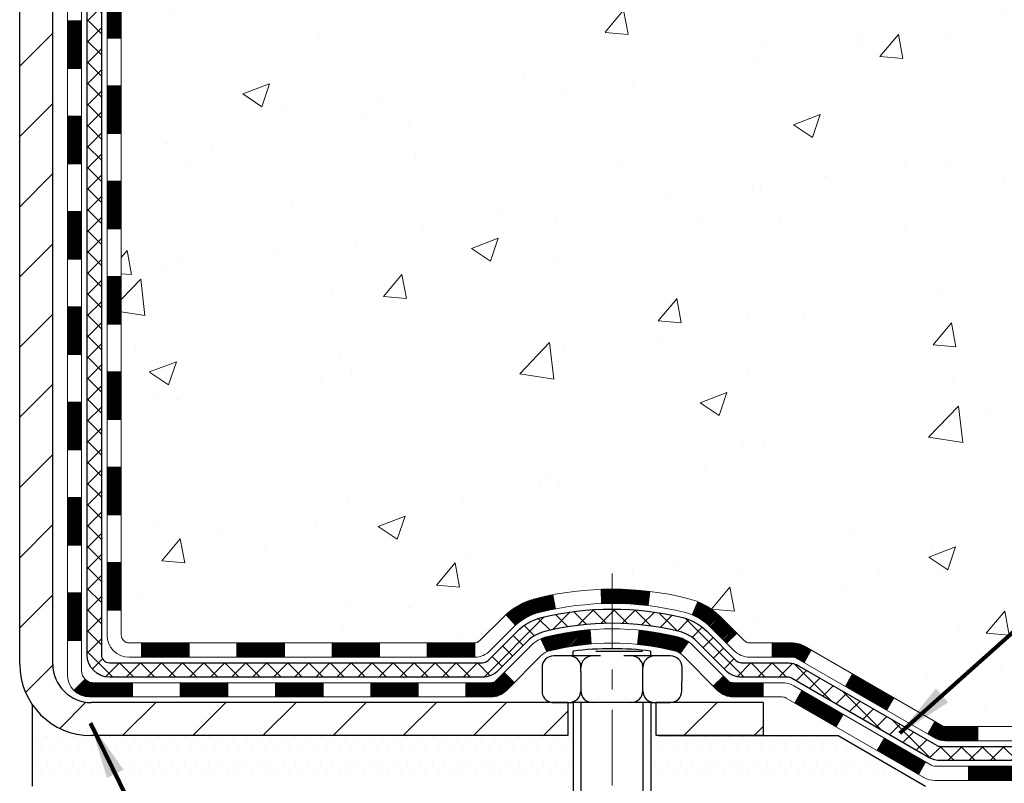
# Model space of a CAD drawing. Extents: x -308 to 3254, y -284 to 1977.
# Drawn here: x 20 to 25, y 10 to 14 of the extents above; entities that cross this region are included whole.
import ezdxf

# ---------------------------------------------------------------- set-up
doc = ezdxf.new("R2010")
doc.units = 0
doc.header["$LTSCALE"] = 5
doc.header["$MEASUREMENT"] = 0
doc.linetypes.add('CENTERX2', pattern=[4, 2.5, -0.5, 0.5, -0.5])
for name, color, linetype, lineweight in [('CENTERLINE - L', 1, 'CENTERX2', 18), ('CONCRETE - H', 130, 'CONTINUOUS', 9), ('DECK COAT - H', 20, 'CONTINUOUS', 20), ('DECK COAT - L', 22, 'CONTINUOUS', 18), ('MIG FOOT - H', 251, 'CONTINUOUS', 20), ('MIG FOOT - L', 7, 'CONTINUOUS', 30), ('PVC SIDESHEET - H', 170, 'CONTINUOUS', 20), ('PVC SIDESHEET - L', 150, 'CONTINUOUS', 25), ('SCREW - L', 1, 'CONTINUOUS', 25), ('SETTING BED - H', 210, 'CONTINUOUS', 20), ('SETTING BED - L', 212, 'CONTINUOUS', 25), ('TEXT - 4', 241, 'CONTINUOUS', 25)]:
    doc.layers.add(name, color=color, linetype=linetype, lineweight=lineweight)
doc.layers.add('DECKCOAT', color=1, linetype='CONTINUOUS')
doc.layers.add('METAL11', color=7, linetype='CONTINUOUS')
doc.styles.add('ROMANS', font='romans', dxfattribs={"width": 0.9})
doc.dimstyles.get("Standard").update_dxf_attribs({"dimtxt": 0.18, "dimasz": 0.18, "dimexe": 0.18, "dimexo": 0.0625, "dimgap": 0.09, "dimtad": 0, "dimtih": 1, "dimtoh": 1, "dimdec": 4, "dimzin": 0, "dimdsep": 46, "dimtxsty": 'Standard', "dimcen": 0.09, "dimadec": 0, "dimazin": 0, "dimtfac": 1, "dimtdec": 4, "dimtofl": 0, "dimtmove": 0, "dimatfit": 3, "dimfxl": 1, "dimtolj": 1, "dimtzin": 0, "dimarcsym": 0})
pattern_1 = [(45, (-168.9896966347098, -151.656058982867), (-0.003479849246914297, 0.003479849246914297), [])]

msp = doc.modelspace()

# ---------------------------------------------------------------- hatches: boundary and pattern name
at = {"layer": 'CONCRETE - H'}
h = msp.add_hatch(dxfattribs=at)
h.set_pattern_fill('AR-CONC', color=256, scale=0.19)
h.set_pattern_definition([(49.99999999999999, (0, 0), (1.362794346941432, -0.1192290564669307), [0.1425, -1.5675]), (355, (0, 0), (-0.2636275338647, 1.429165054030022), [0.114, -1.254]), (100.45144446, (0.1135661939, -0.0099357536), (1.099166808781513, 1.309935982840396), [0.1211063648, -1.3321700128]), (46.18420000000002, (0, 0.38), (2.027758528275987, -0.3144866335068454), [0.21375, -2.351249999999999]), (96.63563549, (0.1689798155, 0.3537927167), (1.775857696781034, 1.850825341471646), [0.1816596498, -1.998256144]), (351.1841639899999, (0, 0.38), (1.775857695604069, 1.850825340512981), [0.171, -1.8810000019]), (21, (0.19, 0.285), (1.134123399025077, -0.7649758922641438), [0.1425, -1.5675]), (326.0000000000001, (0.19, 0.285), (0.4622991306510053, 1.377785085589021), [0.114, -1.254]), (71.45144474, (0.2845102826, 0.2212520094), (1.596422515786945, 0.6128091903320723), [0.121106361, -1.3321700128]), (37.50000000000001, (0, 0), (0.02310372510285227, 0.6324983222794919), [0, -1.2388, 0, -1.273, 0, -1.25875]), (7.499999999999999, (0, 0), (0.4998321211400824, 0.7493822525764845), [0, -0.7258, 0, -1.2103, 0, -0.47975]), (327.5, (-0.4237, 0), (1.014262628727577, -0.04285425629532154), [0, -0.475, 0, -1.482, 0, -1.9665]), (317.5, (-0.6137, 0), (1.108053721750534, 0.1901994664314037), [0, -0.6175, 0, -0.9842, 0, -1.3965])])
edge = h.paths.add_edge_path()
edge.add_spline(control_points=[(28.18646838798608, 19.10672282239472), (28.55970211185456, 18.67466268306409), (29.36099760629744, 17.74707275526829), (26.97885519370438, 17.15722189162083), (28.50821567588061, 15.32262385850707), (27.42524863528107, 15.16970981478091), (26.96413693914732, 15.10460122751698)], knot_values=[0, 0, 0, 0, 1.325253995415798, 2.845187847747337, 4.302947006480886, 5.383889389982375, 5.383889389982375, 5.383889389982375, 5.383889389982375], degree=3, periodic=0)
edge.add_line((26.96413693914823, 15.10460122751516), (26.47113528713393, 9.720753727513568))
edge.add_line((26.47113528713393, 9.720753727513568), (26.47113528712666, 9.846737736026682))
edge.add_line((26.47113528712666, 9.846737736026682), (26.47113528712666, 9.917603736026706))
edge.add_line((26.47113528712666, 9.917603736026706), (25.80145158712668, 9.917603736026877))
edge.add_arc((25.80145158712624, 9.956973736027118), 0.03937000000024149, 240.000000000628, 270.00000000063073, ccw=False)
edge.add_line((25.7817665871265, 9.9228783158797), (25.6460056795087, 10.00125991243834))
edge.add_arc((25.59088767950898, 9.905792736028367), 0.1102359999984728, 59.99999999970576, 89.99999999993167)
edge.add_line((25.59088767950911, 10.01602873602684), (24.68292973848023, 10.01602873602667))
edge.add_arc((24.68292973848041, 10.05539873602775), 0.03937000000108348, 239.9999999999627, 269.99999999973113, ccw=False)
edge.add_line((24.66324473847985, 10.02130331587983), (23.9831575523211, 10.41395131869746))
edge.add_arc((23.92315761159381, 10.31002823602302), 0.1199999999993157, 60.00003267856312, 89.99999999998813)
edge.add_line((23.92315761159384, 10.43002823602234), (23.71171622903384, 10.43002823602228))
edge.add_arc((23.71171622903395, 10.46939823602142), 0.03936999999914192, 224.9999999992213, 269.99999999984493, ccw=False)
edge.add_line((23.68387743505886, 10.44155944204709), (23.56741091092644, 10.55802596617963))
edge.add_arc((23.3177089366193, 10.30832399187264), 0.3531319186163885, 44.99999999998268, 76.09799910889143)
edge.add_arc((23.02842434353607, 9.139554218431295), 1.557170273115721, 76.09799910893655, 103.9020008910635)
edge.add_arc((22.73913975045217, 10.30832399187307), 0.3531319186158106, 103.9020008910196, 134.9999999999961)
edge.add_line((22.48943777614554, 10.55802596617974), (22.37297125201275, 10.44155944204698))
edge.add_arc((22.34513245803775, 10.46939823602167), 0.03936999999933622, 269.9999999999018, 315.00000000031264, ccw=False)
edge.add_line((22.34513245803768, 10.43002823602234), (20.63422735555361, 10.43002823602245))
edge.add_arc((20.63422735555361, 10.46939823602239), 0.03936999999993418, 180.0000000001241, 270, ccw=False)
edge.add_line((20.59485735555367, 10.4693982360223), (20.59485735555293, 16.46036946823023))
edge.add_arc((20.63422735555326, 16.46036946822994), 0.03937000000033208, 107.3023772368368, 179.9999999995864, ccw=False)
edge.add_line((20.62251814718306, 16.49795791511684), (20.63979108827638, 16.50448391191168))
edge.add_line((20.63979108827638, 16.50448391191168), (20.6569676844509, 16.51119829198007))
edge.add_line((20.6569676844509, 16.51119829198007), (20.67395159078737, 16.51828943859556))
edge.add_line((20.67395159078737, 16.51828943859556), (20.69064646236697, 16.52594573503171))
edge.add_line((20.69064646236697, 16.52594573503171), (20.70695595427046, 16.53435556456185))
edge.add_line((20.70695595427046, 16.53435556456185), (20.72279486859529, 16.54367113628274))
edge.add_line((20.72279486859529, 16.54367113628274), (20.73813539790521, 16.5538584163624))
edge.add_line((20.73813539790521, 16.5538584163624), (20.75296815207125, 16.56482360332262))
edge.add_line((20.75296815207125, 16.56482360332262), (20.76728374949229, 16.57647286800767))
edge.add_line((20.76728374949229, 16.57647286800767), (20.78107280508706, 16.58871243248865))
edge.add_line((20.78107280508706, 16.58871243248865), (20.79432408427087, 16.60147573408591))
edge.add_line((20.79432408427087, 16.60147573408591), (20.80702146582357, 16.61476811697145))
edge.add_line((20.80702146582357, 16.61476811697145), (20.8191515934171, 16.62859619305556))
edge.add_line((20.8191515934171, 16.62859619305556), (20.83071438400688, 16.64292756224069))
edge.add_line((20.83071438400688, 16.64292756224069), (20.84171284508815, 16.65772074090597))
edge.add_line((20.84171284508815, 16.65772074090597), (20.85214998415753, 16.67293424543055))
edge.add_line((20.85214998415753, 16.67293424543055), (20.86202880871073, 16.68852659219425))
edge.add_line((20.86202880871073, 16.68852659219425), (20.87135232624345, 16.70445629757552))
edge.add_line((20.87135232624345, 16.70445629757552), (20.88012360788466, 16.72068191982936))
edge.add_line((20.88012360788466, 16.72068191982936), (20.88835085244031, 16.73716539158892))
edge.add_line((20.88835085244031, 16.73716539158892), (20.89605106814892, 16.75387444272661))
edge.add_line((20.89605106814892, 16.75387444272661), (20.90324213153357, 16.77077737450787))
edge.add_line((20.90324213153357, 16.77077737450787), (20.90994239575443, 16.78784397370015))
edge.add_line((20.90994239575443, 16.78784397370015), (20.91617477151507, 16.80505823123764))
edge.add_line((20.91617477151507, 16.80505823123764), (20.92196470162148, 16.82241202967367))
edge.add_line((20.92196470162148, 16.82241202967367), (20.92733765602119, 16.83989733615846))
edge.add_line((20.92733765602119, 16.83989733615846), (20.93231910466361, 16.85750611784198))
edge.add_line((20.93231910466361, 16.85750611784198), (20.93693451749763, 16.87523034187444))
edge.add_line((20.93693451749763, 16.87523034187444), (20.94120936447175, 16.89306197540583))
edge.add_line((20.94120936447175, 16.89306197540583), (20.94516911553441, 16.91099298558635))
edge.add_line((20.94516911553441, 16.91099298558635), (20.94883924063501, 16.92901533956598))
edge.add_line((20.94883924063501, 16.92901533956598), (20.95224520972155, 16.94712100449493))
edge.add_line((20.95224520972155, 16.94712100449493), (20.95541249274387, 16.96530194752341))
edge.add_line((20.95541249274387, 16.96530194752341), (20.95836655964953, 16.98355013580118))
edge.add_line((20.95836655964953, 16.98355013580118), (20.96113288038836, 17.00185753647844))
edge.add_line((20.96113288038836, 17.00185753647844), (20.96373692490837, 17.0202161167054))
edge.add_line((20.96373692490837, 17.0202161167054), (20.96582122220966, 17.03576170488128))
edge.add_line((20.96582122220966, 17.03576170488128), (20.96583896227898, 17.03575985095046))
edge.add_line((20.96583896227898, 17.03575985095046), (20.96856006508764, 17.0570546844088))
edge.add_line((20.96856006508764, 17.0570546844088), (20.97083010064475, 17.0755186061852))
edge.add_line((20.97083010064475, 17.0755186061852), (20.97303973977827, 17.09400157611213))
edge.add_line((20.97303973977827, 17.09400157611213), (20.97520760693689, 17.11243734648855))
edge.add_arc((20.91656014154404, 17.11936322750418), 0.05905499999871701, 353.2649378229507, 366.6781923654336)
edge.add_line((20.97521445243669, 17.1262308936694), (20.97303973977827, 17.14472487889549))
edge.add_line((20.97303973977827, 17.14472487889549), (20.97083010064475, 17.16320784882197))
edge.add_line((20.97083010064475, 17.16320784882197), (20.96856006508764, 17.18167177059837))
edge.add_line((20.96856006508764, 17.18167177059837), (20.96620416315849, 17.2001086113749))
edge.add_line((20.96620416315849, 17.2001086113749), (20.96373692490837, 17.21851033830154))
edge.add_line((20.96373692490837, 17.21851033830154), (20.96113288038836, 17.23686891852873))
edge.add_line((20.96113288038836, 17.23686891852873), (20.95836655964953, 17.25517631920599))
edge.add_line((20.95836655964953, 17.25517631920599), (20.95541249274387, 17.27342450748375))
edge.add_line((20.95541249274387, 17.27342450748375), (20.95224520972155, 17.29160545051201))
edge.add_line((20.95224520972155, 17.29160545051201), (20.94883924063501, 17.30971111544096))
edge.add_line((20.94883924063501, 17.30971111544096), (20.94516911553441, 17.32773346942082))
edge.add_line((20.94516911553441, 17.32773346942082), (20.94120936447175, 17.34566447960111))
edge.add_line((20.94120936447175, 17.34566447960111), (20.93693451749763, 17.3634961131325))
edge.add_line((20.93693451749763, 17.3634961131325), (20.93231910466361, 17.38122033716496))
edge.add_line((20.93231910466361, 17.38122033716496), (20.92733765602119, 17.39882911884848))
edge.add_line((20.92733765602119, 17.39882911884848), (20.92196470162148, 17.4163144253335))
edge.add_line((20.92196470162148, 17.4163144253335), (20.91617477151507, 17.43366822376953))
edge.add_line((20.91617477151507, 17.43366822376953), (20.90994239575443, 17.45088248130679))
edge.add_line((20.90994239575443, 17.45088248130679), (20.90324213153357, 17.4679490804993))
edge.add_line((20.90324213153357, 17.4679490804993), (20.89605106814892, 17.48485201228056))
edge.add_line((20.89605106814892, 17.48485201228056), (20.88835085244031, 17.50156106341825))
edge.add_line((20.88835085244031, 17.50156106341825), (20.88012360788466, 17.51804453517758))
edge.add_line((20.88012360788466, 17.51804453517758), (20.87135232624345, 17.53427015743165))
edge.add_line((20.87135232624345, 17.53427015743165), (20.86202880871073, 17.55019986281292))
edge.add_line((20.86202880871073, 17.55019986281292), (20.85214998415753, 17.56579220957661))
edge.add_line((20.85214998415753, 17.56579220957661), (20.84171284508815, 17.5810057141012))
edge.add_line((20.84171284508815, 17.5810057141012), (20.83071438400688, 17.59579889276648))
edge.add_line((20.83071438400688, 17.59579889276648), (20.8191515934171, 17.61013026195138))
edge.add_line((20.8191515934171, 17.61013026195138), (20.80702146582357, 17.62395833803549))
edge.add_line((20.80702146582357, 17.62395833803549), (20.79432408427087, 17.63725072092126))
edge.add_line((20.79432408427087, 17.63725072092126), (20.78107280508706, 17.65001402251852))
edge.add_line((20.78107280508706, 17.65001402251852), (20.76728374949229, 17.66225358699927))
edge.add_line((20.76728374949229, 17.66225358699927), (20.75296815207125, 17.67390285168455))
edge.add_line((20.75296815207125, 17.67390285168455), (20.73813539790521, 17.68486803864477))
edge.add_line((20.73813539790521, 17.68486803864477), (20.72279486859529, 17.69505531872443))
edge.add_line((20.72279486859529, 17.69505531872443), (20.70714272003019, 17.70426104517452))
edge.add_line((20.70714272003019, 17.70426104517452), (20.70714893280442, 17.70427138295696))
edge.add_line((20.70714893280442, 17.70427138295696), (20.70695595427046, 17.70437089044532))
edge.add_line((20.70695595427046, 17.70437089044532), (20.70714272003019, 17.70426104517452))
edge.add_line((20.70714272003019, 17.70426104517452), (20.69064646236652, 17.712780719975))
edge.add_line((20.69064646236652, 17.712780719975), (20.67395159078737, 17.72043701641115))
edge.add_line((20.67395159078737, 17.72043701641115), (20.65696768445045, 17.72752816302665))
edge.add_line((20.65696768445045, 17.72752816302665), (20.63979108827638, 17.73424254309504))
edge.add_line((20.63979108827638, 17.73424254309504), (20.62251814718292, 17.74076853988993))
edge.add_arc((20.63422735555334, 17.77835698677654), 0.03937000000012392, 179.9999999999121, 252.6976227627326, ccw=False)
edge.add_line((20.59485735555322, 17.7783569867766), (20.59485735555322, 17.89224642451705))
edge.add_line((20.59485735555322, 17.89224642451705), (20.59485735555322, 17.96759203563562))
edge.add_line((20.59485735555322, 17.96759203563562), (20.52399135555319, 17.96759203563562))
edge.add_line((20.52399135555319, 17.96759203563562), (20.49669645915952, 17.96759203563562))
edge.add_arc((20.53580235555321, 17.97214459175589), 0.03936999999977038, 122.90315213878691, 186.6402612611932, ccw=False)
edge.add_line((20.51441575891781, 18.00519924928454), (20.82963369937329, 18.20914748075739))
edge.add_arc((20.65194385555204, 18.40783983418513), 0.2665564328765511, 311.8061494064954, 360.0000000001527)
edge.add_line((20.91850028842859, 18.40783983418584), (20.91850028842859, 18.45705343653532))
edge.add_line((20.91850028842859, 18.45705343653532), (20.93737824530567, 18.45705343653532))
edge.add_line((20.93737824530567, 18.45705343653532), (21.00824399333746, 18.45705343653532))
edge.add_line((21.00824399333746, 18.45705343653532), (21.00824399333746, 18.40335956394489))
edge.add_line((21.00824399333746, 18.40335956394489), (21.20706289097535, 18.40335956394489))
edge.add_arc((21.20706289097538, 18.48209972142519), 0.07874015748029706, 269.9999999999793, 360)
edge.add_line((21.28580304845568, 18.48209972142519), (21.2858007398539, 18.60800943878763))
edge.add_line((21.2858007398539, 18.60800943878763), (23.85292168924374, 18.60800943878809))
edge.add_line((23.85292168924374, 18.60800943878809), (23.85292168924374, 19.10800943878786))
edge.add_line((23.85292168924374, 19.10800943878786), (28.18646838798608, 19.10672282239472))
h.paths.add_polyline_path([(21.13016887195608, 17.50887109915288), (23.09016887195608, 17.50887109915288), (23.09016887195608, 18.39553776581955), (21.13016887195608, 18.39553776581955)], flags=24)
at = {"layer": 'DECK COAT - H'}
h = msp.add_hatch(dxfattribs=at)
h.set_pattern_fill('ANSI31', color=256, scale=0.03937, style=0)
h.set_pattern_definition([(45, (-163.9332584000314, 31.05417693451278), (-0.003479849246914297, 0.003479849246914297), [])])
h.paths.add_polyline_path([(20.52398904697142, 12.71882747846172), (20.59485504697145, 12.71882747846172), (20.59485504697145, 12.48260747846172), (20.52398904697142, 12.48260747846172)])
h.paths.add_polyline_path([(20.52398904697188, 13.19126747846173), (20.5948550469719, 13.19126747846173), (20.5948550469719, 12.95504747846172), (20.52398904697188, 12.95504747846172)])
h.paths.add_polyline_path([(20.52398904697188, 13.66370747846173), (20.5948550469719, 13.66370747846173), (20.5948550469719, 13.42748747846173), (20.52398904697188, 13.42748747846173)])
h.paths.add_polyline_path([(20.52398904697233, 14.13614747846174), (20.59485504697236, 14.13614747846174), (20.59485504697236, 13.89992747846173), (20.52398904697233, 13.89992747846173)])
h.paths.add_polyline_path([(20.52398904697233, 14.60858747846174), (20.59485504697236, 14.60858747846174), (20.59485504697236, 14.37236747846174), (20.52398904697233, 14.37236747846174)])
h.paths.add_polyline_path([(20.52398904697279, 15.08102747846175), (20.59485504697281, 15.08102747846175), (20.59485504697281, 14.84480747846175), (20.52398904697279, 14.84480747846175)])
h.paths.add_polyline_path([(20.52398904697324, 15.55346747846176), (20.59485504697327, 15.55346747846176), (20.59485504697281, 15.31724747846175), (20.52398904697279, 15.31724747846175)])
h.paths.add_polyline_path([(20.52398904697324, 16.02590747846176), (20.59485504697327, 16.02590747846176), (20.59485504697327, 15.78968747846176), (20.52398904697324, 15.78968747846176)])
h.paths.add_polyline_path([(20.52398904695096, 16.46043520283826, -0.2338025474487271), (20.56732855431696, 16.5480527522746), (20.61033424123966, 16.49172613855222, 0.2338092780812937), (20.59485504695098, 16.46043354673753), (20.59485504695189, 16.26212747846176), (20.52398904697324, 16.26212747846176)])
h.paths.add_polyline_path([(20.77170005233287, 16.68247329259185), (20.7831470125378, 16.69773642773367), (20.7938846327564, 16.71341860566901), (20.80393911224004, 16.72949960392549), (20.81333736530527, 16.74596388214883), (20.82210531625228, 16.76278583895561), (20.83026832189248, 16.77993410587015), (20.83785173232022, 16.7973772461508), (20.84744166572258, 16.82153443777003), (20.91287291717103, 16.79600873374471), (20.90994008715219, 16.78790805220757), (20.90323982293134, 16.77084145301529), (20.89604875954669, 16.75393852123403), (20.88834854383853, 16.73722947009634), (20.88012129928288, 16.72074599833678), (20.87135001764122, 16.70452037608294), (20.86202650010895, 16.68859067070167), (20.85214767555576, 16.67299832393797), (20.84171053648637, 16.65778481941339), (20.83071207540465, 16.64299164074811), (20.81914928481532, 16.62866027156321), (20.80701915722179, 16.6148321954791), (20.79432177566864, 16.60153981259333), (20.78107049648528, 16.58877651099607), (20.77559714810363, 16.58391820870094), (20.72875340542518, 16.6366901995878), (20.73297185560827, 16.64031399879656), (20.74662134191962, 16.65362072076101), (20.75952780744441, 16.66772109601226)])
h.paths.add_polyline_path([(20.32713904697525, 12.56811360708122), (20.39800504697163, 12.56811360708122), (20.39800504697163, 12.33189360708099), (20.32713904697479, 12.33189360708099)])
h.paths.add_polyline_path([(20.32713904697616, 13.04055360708122), (20.39800504697209, 13.04055360708122), (20.39800504697163, 12.80433360708099), (20.3271390469757, 12.80433360708099)])
h.paths.add_polyline_path([(20.32713904697707, 13.51299360708123), (20.39800504697209, 13.51299360708123), (20.39800504697209, 13.276773607081), (20.32713904697661, 13.276773607081)])
h.paths.add_polyline_path([(20.32713904697843, 13.98543360708123), (20.39800504697254, 13.98543360708123), (20.39800504697254, 13.749213607081), (20.32713904697752, 13.749213607081)])
h.paths.add_polyline_path([(20.32713904697934, 14.45787360708124), (20.398005046973, 14.45787360708124), (20.39800504697254, 14.22165360708101), (20.32713904697889, 14.22165360708101)])
h.paths.add_polyline_path([(20.32713904698025, 14.93031360708125), (20.398005046973, 14.93031360708125), (20.398005046973, 14.69409360708102), (20.3271390469798, 14.69409360708102)])
h.paths.add_polyline_path([(20.32713904698116, 15.40275360708125), (20.39800504697345, 15.40275360708125), (20.398005046973, 15.16653360708102), (20.3271390469807, 15.16653360708102)])
h.paths.add_polyline_path([(20.32713904698207, 15.87519360708126), (20.39800504697345, 15.87519360708126), (20.39800504697345, 15.63897360708103), (20.32713904698161, 15.63897360708103)])
h.paths.add_polyline_path([(20.32713904698298, 16.34763360708126), (20.39800504697391, 16.34763360708126), (20.39800504697391, 16.11141360708103), (20.32713904698252, 16.11141360708103)])
h.paths.add_polyline_path([(20.4972739949097, 16.74300425347707), (20.49845942555916, 16.74327092889922), (20.51223925899271, 16.74620178727292), (20.52468395301307, 16.74901349658791), (20.53629260299053, 16.75194749292319), (20.54667371846548, 16.75497084698333), (20.55685663724884, 16.75847959785466), (20.56412038472931, 16.76163696295026), (20.59248807102571, 16.69673560113603), (20.58985683872456, 16.69554800652105), (20.58541487688703, 16.6936818407458), (20.58088525846856, 16.69190729844996), (20.5762703598792, 16.69021818521202), (20.57157285381831, 16.68860848362061), (20.56679541298431, 16.68707217626485), (20.56194071007653, 16.68560324573338), (20.55701141779431, 16.6841956746153), (20.55201020883655, 16.68284344549926), (20.54693975590212, 16.68154054097391), (20.54180273169035, 16.68028094362859), (20.5366018848475, 16.67905858542559), (20.53134146944726, 16.6778661112383), (20.52602539946506, 16.67669572725578), (20.52065715572857, 16.67553983861154), (20.51524021906593, 16.67439085044003), (20.51035831447129, 16.67335663659293, 0.2400102199965536), (20.41129920261787, 16.59698155555594), (20.34727019696069, 16.62735055933518, -0.2400102199965792)])
h = msp.add_hatch(dxfattribs=at)
h.set_pattern_fill('ANSI31', color=256, scale=0.03937, style=0)
h.set_pattern_definition([(45, (-163.9332584000319, -106.9138711283398), (-0.003479849246914297, 0.003479849246914297), [])])
h.paths.add_polyline_path([(20.52398904697051, 10.82906908506203), (20.59485504697054, 10.82906908506203), (20.59485504697054, 10.59284908506203), (20.52398904697051, 10.59284908506203)])
h.paths.add_polyline_path([(20.52398904697097, 11.30150908506204), (20.59485504697099, 11.30150908506204), (20.59485504697054, 11.06528908506203), (20.52398904697051, 11.06528908506203)])
h.paths.add_polyline_path([(20.52398904697097, 11.77394747846171), (20.59485504697099, 11.77394747846171), (20.59485504697099, 11.53772908506204), (20.52398904697097, 11.53772908506204)])
h.paths.add_polyline_path([(20.52398904697142, 12.24638747846171), (20.59485504697145, 12.24638747846171), (20.59485504697099, 12.01016747846171), (20.52398904697142, 12.01016747846171)])
h.paths.add_polyline_path([(20.32713904697252, 11.1507936070812), (20.39800504697072, 11.1507936070812), (20.39800504697072, 10.91457360708097), (20.32713904697206, 10.91457360708097)])
h.paths.add_polyline_path([(20.32713904697343, 11.6232336070812), (20.39800504697118, 11.6232336070812), (20.39800504697118, 11.38701360708097), (20.32713904697297, 11.38701360708097)])
h.paths.add_polyline_path([(20.32713904697434, 12.09567360708121), (20.39800504697118, 12.09567360708121), (20.39800504697118, 11.85945360708098), (20.32713904697388, 11.85945360708098)])
h = msp.add_hatch(dxfattribs=at)
h.set_pattern_fill('ANSI31', color=256, scale=0.03937, style=0)
h.set_pattern_definition(pattern_1)
h.paths.add_polyline_path([(21.639842134953, 10.43009392109076), (21.87606213495278, 10.43009392109076), (21.87606213495278, 10.35922792109073), (21.639842134953, 10.35922792109073)])
h.paths.add_polyline_path([(22.11228213495301, 10.43009392109076), (22.34513014945455, 10.43009392109076, 0.02144170134057288), (22.34850213495324, 10.43023858981365), (22.34850213495278, 10.35922792109073), (22.11228213495301, 10.35922792109073)])
h.paths.add_polyline_path([(22.50231094616842, 10.57033502024711, -0.1237366593047226), (22.65429328138256, 10.65117768778288, -0.01313217533143259), (22.7341683640428, 10.66873534604525), (22.74755969381781, 10.59914610662651, 0.01313217533147817), (22.67131968415183, 10.5823874881558, 0.1237366593049013), (22.5498369429973, 10.51776820960146)])
h.paths.add_polyline_path([(21.83157403495292, 10.23324392109095), (22.0677940349527, 10.23324392109095), (22.0677940349527, 10.16237792109092), (21.83157403495292, 10.16237792109092)])
h.paths.add_polyline_path([(22.67605270340013, 10.45137343076868, -0.04324640446576285), (22.70158884463066, 10.46009379992989, -0.04070359398944642), (22.91983294995484, 10.49559912755473), (22.92548990754753, 10.42495927487386, 0.04070359398944876), (22.71861524739992, 10.39130360030282, 0.04324640446531137), (22.70465846352894, 10.38653748052917)])
h.paths.add_polyline_path([(22.30401403495293, 10.23324392109095), (22.42666808920771, 10.23324392109095, 0.1989123673794921), (22.45450688318292, 10.24477512711547), (22.49320280680863, 10.28347105074118), (22.54331263596427, 10.23336122158554), (22.50461671233856, 10.19466529795983, -0.198912367379553), (22.42666808920771, 10.16237792109092), (22.30401403495293, 10.16237792109092)])
h.paths.add_polyline_path([(22.97434698208357, 10.69585097507371, -0.008683585791257758), (23.02842203495297, 10.69679017661525), (23.02842203495297, 10.62592417661546, 0.008683585791259676), (22.97680790929402, 10.6250277176419)])
h.paths.add_polyline_path([(23.02842203495297, 10.69679017661525, -0.03014854381015566), (23.21569641975233, 10.68548780350699), (23.20717366101357, 10.61513616856161, 0.03014854381015595), (23.02842203495297, 10.62592417661546)])
h.paths.add_polyline_path([(23.16235984401769, 10.49333032628311, -0.03601941678383571), (23.35525522527482, 10.46009379992989, -0.0935601540946129), (23.40797562986685, 10.43596532271596), (23.36704317177859, 10.37811617552376, 0.09356015409565223), (23.33822882250556, 10.39130360030282, 0.03601941678380825), (23.15538234249502, 10.4228086669969)])
h.paths.add_polyline_path([(23.53066139429561, 10.21623126123092), (23.58077122345125, 10.26634109038656), (23.60233718672256, 10.24477512711547, 0.1989123673796988), (23.63017598069777, 10.23324392109072), (23.77741978069784, 10.23324392109072), (23.77741978069784, 10.16237792109092), (23.63017598069777, 10.16237792109092, -0.1989123673795969), (23.55222735756692, 10.19466529796006)])
h.paths.add_polyline_path([(23.51729877318789, 10.50798182209206, 0.09785809462208828), (23.42637908773654, 10.5688975373119), (23.45366251808068, 10.63430093465973, -0.09785809462147925), (23.56740860234262, 10.55809165124816), (23.64674916517274, 10.47875108841828), (23.59663933601709, 10.42864125926286)])
h = msp.add_hatch(dxfattribs=at)
h.set_pattern_fill('ANSI31', color=256, scale=0.03937, style=0)
h.set_pattern_definition([(45, (-160.1461993823138, -151.5563636581596), (-0.003479849246914297, 0.003479849246914297), [])])
h.paths.add_polyline_path([(21.16740213495299, 10.43009392109076), (21.40362213495277, 10.43009392109076), (21.40362213495277, 10.35922792109073), (21.16740213495299, 10.35922792109073)])
h.paths.add_polyline_path([(21.35913403495292, 10.23324392109095), (21.59535403495269, 10.23324392109095), (21.59535403495269, 10.16237792109092), (21.35913403495292, 10.16237792109092)])
h.paths.add_polyline_path([(20.88669403495291, 10.23324392109095), (21.12291403495269, 10.23324392109095), (21.12291403495269, 10.16237792109092), (20.88669403495291, 10.16237792109092)])
edge = h.paths.add_edge_path()
edge.add_arc((20.45706004697044, 10.29229892109066), 0.05905499999999223, 225.0000000000195, 270.0000000000276)
edge.add_line((20.45706004697044, 10.23324392109095), (20.65047403495268, 10.23324392109095))
edge.add_line((20.65047403495268, 10.23324392109095), (20.65047403495268, 10.16237792109092))
edge.add_line((20.65047403495268, 10.16237792109092), (20.43737504697069, 10.16237792109092))
edge.add_arc((20.43737504696932, 10.27261392108454), 0.1102359999936198, 224.9999999980676, 270.00000000072384, ccw=False)
edge.add_line((20.35942642384029, 10.19466529796051), (20.41530185600763, 10.25054073012763))
h.paths.add_polyline_path([(20.32713904697161, 10.67835360708119), (20.39800504697072, 10.67818497405921), (20.39800504697027, 10.44196497405943), (20.32713904697115, 10.44213360708119)])
h.paths.add_polyline_path([(20.69496213495299, 10.43009392109076), (20.93118213495276, 10.43009392109076), (20.93118213495276, 10.35922792109073), (20.69496213495299, 10.35922792109073)])
h = msp.add_hatch(dxfattribs=at)
h.set_pattern_fill('ANSI31', color=256, scale=0.03937, style=0)
h.set_pattern_definition(pattern_1)
h.paths.add_polyline_path([(23.82273732045118, 10.43009392109076), (23.9231553030107, 10.43009392109076, -0.1316523525283877), (23.98315524373797, 10.41401700376588), (24.01639018382988, 10.39482882743124), (23.98095718382987, 10.33345707116661), (23.94560272838484, 10.35386894864911, 0.1316523525285442), (23.92560274814227, 10.35922792109073), (23.82273732045118, 10.35922792109073)])
h.paths.add_polyline_path([(24.18552977207614, 10.21534718784443), (24.22096277207615, 10.27671894410906), (24.42553536032241, 10.15860906078711), (24.3901023603224, 10.09723730452248)])
h.paths.add_polyline_path([(24.63010794856822, 10.04049917746494), (24.66324244934307, 10.02136898972077, 0.1316523525284907), (24.68292742989692, 10.01609442109526), (24.84198222989684, 10.01609442109526), (24.84198222989684, 9.945228421095237), (24.68292742989692, 9.945228421095237, -0.131652352528452), (24.62780948434678, 9.959997213246936), (24.59467494856821, 9.97912742120053)])
h.paths.add_polyline_path([(25.07820222989707, 10.01609442109526), (25.31442222989685, 10.01609442109526), (25.31442222989685, 9.945228421095237), (25.07820222989707, 9.945228421095237)])
h.paths.add_polyline_path([(25.55064222989708, 10.01609442109526), (25.59088537092597, 10.01609442109526, -0.1316524975873674), (25.64600337092574, 10.00132559750688), (25.78176427854382, 9.922944000948121), (25.74633127854381, 9.861572244683487), (25.61057037092573, 9.939953841242243, 0.1316524975873194), (25.59088537092597, 9.945228421095237), (25.55064222989708, 9.945228421095237)])
h.paths.add_polyline_path([(25.99869297854352, 9.917669421095127), (26.23491297854375, 9.917669421095127), (26.23491297854375, 9.846803421095103), (25.99869297854352, 9.846803421095103)])
h.paths.add_polyline_path([(23.93468946898369, 10.13286684124211), (23.9701224689837, 10.19423859750674), (24.17469498986597, 10.07612859750662), (24.13926198986596, 10.01475684124222)])
h.paths.add_polyline_path([(24.37926751074778, 9.958018597506737), (24.58384003162959, 9.839908597506621), (24.54840703162958, 9.778536841242214), (24.34383451074777, 9.896646841242102)])
h.paths.add_polyline_path([(24.79671673136667, 9.819244421094993), (25.0329367313669, 9.819244421094993), (25.0329367313669, 9.748378421095197), (24.79671673136667, 9.748378421095197)])
h.paths.add_polyline_path([(25.26915673136668, 9.819244421094993), (25.50537673136691, 9.819244421094993), (25.50537673136691, 9.748378421095197), (25.26915673136668, 9.748378421095197)])
h.paths.add_polyline_path([(25.74159673136668, 9.81924442109522), (25.97781673136691, 9.81924442109522), (25.97781673136691, 9.748378421095197), (25.74159673136668, 9.748378421095197)])
h.paths.add_polyline_path([(26.21403673136669, 9.81924442109522), (26.45025673136692, 9.81924442109522), (26.45025673136692, 9.748378421095197), (26.21403673136669, 9.748378421095197)])
at = {"layer": 'MIG FOOT - H'}
h = msp.add_hatch(dxfattribs=at)
h.set_pattern_fill('ANSI31', color=256, scale=1.9685, style=0)
h.set_pattern_definition([(45, (-930.9201852865668, -448.4559455096631), (-0.1739924623457148, 0.1739924623457148), [])])
h.paths.add_polyline_path([(20.25492053495176, 17.8695564125731), (20.09092053495201, 17.8695564125731), (20.09092053495246, 17.3070564125731), (20.25492053495222, 17.3070564125731)])
edge = h.paths.add_edge_path()
edge.add_line((20.25492053495222, 16.9320564125731), (20.09092053495246, 16.9320564125731))
edge.add_line((20.09092053495246, 16.9320564125731), (20.09092053495246, 10.3251489125733))
edge.add_arc((20.44525053495212, 10.3251489125733), 0.3543299999998908, 179.9999999999908, 270.0000000000184)
edge.add_line((20.44525053495258, 9.97081891257318), (22.80967050395233, 9.97081891257318))
edge.add_line((22.80967050395233, 9.97081891257318), (22.80967050395188, 10.13481891257317))
edge.add_line((22.80967050395188, 10.13481891257317), (20.44525053495212, 10.13481891257317))
edge.add_arc((20.44525053495258, 10.3251489125733), 0.1903300000000172, 180, 270, ccw=False)
edge.add_line((20.25492053495222, 10.3251489125733), (20.25492053495222, 16.9320564125731))
h.paths.add_polyline_path([(23.77842053495201, 10.13481891257317), (23.24717356595224, 10.13481891257294), (23.24717356595224, 9.97081891257318), (23.77842053495246, 9.97081891257318)])
at = {"layer": 'PVC SIDESHEET - H'}
h = msp.add_hatch(dxfattribs=at)
h.set_pattern_fill('ANSI37', color=256, scale=0.59055, style=0)
h.set_pattern_definition([(45, (-163.9332584000314, 31.05417693451278), (-0.05219773870371446, 0.05219773870371446), []), (135, (-163.9332584000314, 31.05417693451278), (-0.05219773870371446, -0.05219773870371446), [])])
edge = h.paths.add_edge_path()
edge.add_line((20.42556404697083, 10.37103892109081), (20.42556404697129, 16.52297583903515))
edge.add_line((20.42556404697129, 16.52297583903515), (20.4964300469654, 16.52297583903515))
edge.add_line((20.4964300469654, 16.52297583903515), (20.4964300469704, 10.37103892109081))
edge.add_arc((20.53580004697082, 10.37103892109059), 0.0393699999999626, 539.999999999876, 630.0000000000828)
edge.add_line((20.53580004697082, 10.33166892109062), (22.38589911933136, 10.33166892109062))
edge.add_arc((22.38589911933136, 10.37103892109059), 0.03936999999984891, 270, 315)
edge.add_line((22.41373791330656, 10.34320012711538), (22.55903245250087, 10.48849466630969))
edge.add_arc((22.7391374418697, 10.30838967694064), 0.2547069186167385, 463.9020008910765, 495.00000000000057, ccw=False)
edge.add_arc((23.02842203495297, 9.139619903501227), 1.458745273114345, 450.00000000000114, 463.9020008910778, ccw=False)
edge.add_line((23.02842203495297, 10.59836517661557), (23.02842203495297, 10.52749917661555))
edge.add_arc((23.02842203495297, 9.139619903501), 1.387879273114407, 450.0000000000023, 463.9020008910806)
edge.add_arc((22.7391374418697, 10.30838967694064), 0.1838409186166517, 463.9020008910817, 495.0000000000188)
edge.add_line((22.60914228165606, 10.43838483715405), (22.46384774246221, 10.29309029795996))
edge.add_arc((22.38589911933136, 10.37103892109081), 0.1102359999999436, 270, 315.0000000000287, ccw=False)
edge.add_line((22.38589911933136, 10.26080292109083), (20.53580004697082, 10.26080292109083))
edge.add_arc((20.53580004697082, 10.37103892109081), 0.1102359999999862, 180, 270, ccw=False)
edge = h.paths.add_edge_path()
edge.add_arc((23.02842203495297, 9.139619903501227), 1.458745273114317, 436.0979991089357, 449.9999999999967, ccw=False)
edge.add_arc((23.31770662803623, 10.30838967694086), 0.2547069186164216, 405.0000000000079, 436.09799910894515, ccw=False)
edge.add_line((23.49781161740506, 10.48849466630969), (23.64310615659937, 10.34320012711538))
edge.add_arc((23.67094495057458, 10.37103892109081), 0.03937000000000319, 224.9999999999927, 270)
edge.add_line((23.67094495057458, 10.33166892109062), (23.89678226294413, 10.33166892109062))
edge.add_arc((23.89678226294367, 10.21166892109073), 0.1200000000000045, 419.9999999999996, 450, ccw=False)
edge.add_line((23.95678226294362, 10.31559196954487), (24.63686849404198, 9.922944000948121))
edge.add_arc((24.65655349404219, 9.95703942109509), 0.03936999999996989, 239.9999999999106, 269.9999999999586)
edge.add_line((24.65655349404219, 9.917669421095127), (25.60143453063196, 9.917669421095127))
edge.add_line((25.60143453063196, 9.917669421095127), (25.60143453063196, 9.846803421095103))
edge.add_line((25.60143453063196, 9.846803421095103), (24.65655349404219, 9.846803421095103))
edge.add_arc((24.65655349404219, 9.95703942109509), 0.110235999999901, 239.9999999999919, 270.0000000000148, ccw=False)
edge.add_line((24.60143549404197, 9.861572244683487), (23.91922971086737, 10.25544393724209))
edge.add_arc((23.89922971086739, 10.22080292109086), 0.03999999999995567, 419.9999999999935, 450)
edge.add_line((23.89922971086739, 10.26080292109083), (23.67094495057412, 10.26080292109083))
edge.add_arc((23.67094495057458, 10.37103892109081), 0.1102359999999933, 225.0000000000339, 270, ccw=False)
edge.add_line((23.59299632744373, 10.29309029795974), (23.44770178824896, 10.43838483715427))
edge.add_arc((23.31770662803623, 10.30838967694109), 0.1838409186162805, 405.0000000000415, 436.0979991089544)
edge.add_arc((23.02842203495297, 9.139619903501227), 1.387879273114349, 436.0979991089393, 449.9999999999953)
edge.add_line((23.02842203495297, 10.52749917661555), (23.02842203495297, 10.59836517661557))
at = {"layer": 'SETTING BED - H', "linetype": 'Continuous'}
h = msp.add_hatch(dxfattribs=at)
h.set_pattern_fill('DOTS', color=256, scale=0.9842500000000001, style=0)
h.set_pattern_definition([(7.016477563892661e-15, (3.866405233180416, 0.3698156466835485), (0.0307578125, 0.061515625), [0, -0.061515625])])
h.paths.add_polyline_path([(22.79116322405466, 9.720819412571984), (22.79116322405693, 8.923969462654952), (22.8355652538506, 8.916985496711789), (22.8355652538506, 10.13481891257317), (22.80967050395279, 10.13481891257317), (22.80967050395279, 9.97081891257318), (20.15476330283022, 9.970793889653635), (20.15440578709726, 9.720819412564481)])
h.paths.add_polyline_path([(23.22127881605533, 10.13481891257317), (23.24717356595315, 10.13481891257317), (23.24717356595315, 9.97081891257318), (24.14939228507623, 9.97081891257568), (24.58240412094423, 9.720819412576986), (23.25864583451889, 9.720819412573121), (23.25864583452116, 8.905140070243363), (23.22127881605533, 8.91543571035237)])

# ---------------------------------------------------------------- linework, layer by layer
at = {"layer": 'CENTERLINE - L', "ltscale": 0.03}
msp.add_line((23.02842203495297, 10.77391752648902), (23.02842203495297, 8.969372459279214), dxfattribs=at)
at = {"layer": 'DECK COAT - L'}
for p, q in [((20.32713904697616, 13.51299360708123), (20.39800504697618, 13.51299360708123)), ((20.52398904696915, 13.42748747846173), (20.59485504696917, 13.42748747846173)), ((20.32713904697616, 13.276773607081), (20.39800504697618, 13.276773607081)), ((20.52398904696915, 13.19126747846173), (20.59485504696917, 13.19126747846173)), ((20.3271390469757, 13.04055360708122), (20.39800504697573, 13.04055360708122)), ((20.52398904696915, 12.95504747846172), (20.59485504696917, 12.95504747846172)), ((20.32713904697479, 12.80433360708099), (20.39800504697482, 12.80433360708099)), ((20.52398904696778, 12.71882747846172), (20.59485504696781, 12.71882747846172)), ((20.32713904697479, 12.56811360708122), (20.39800504697482, 12.56811360708122)), ((20.52398904696778, 12.48260747846172), (20.59485504696781, 12.48260747846172)), ((20.32713904697434, 12.33189360708099), (20.39800504697436, 12.33189360708099)), ((20.52398904696778, 12.24638747846171), (20.59485504696781, 12.24638747846171)), ((20.32713904697388, 12.09567360708121), (20.39800504697391, 12.09567360708121)), ((20.52398904696688, 12.01016747846171), (20.5948550469669, 12.01016747846171)), ((20.32713904697343, 11.85945360708098), (20.39800504697345, 11.85945360708098)), ((20.52398904696642, 11.77394747846171), (20.59485504696644, 11.77394747846171)), ((20.32713904697252, 11.6232336070812), (20.39800504697254, 11.6232336070812)), ((20.52398904697188, 11.53772908506204), (20.5948550469719, 11.53772908506204)), ((20.32713904697252, 11.38701360708097), (20.39800504697254, 11.38701360708097)), ((20.52398904697142, 11.30150908506204), (20.59485504697145, 11.30150908506204)), ((20.32713904697206, 11.1507936070812), (20.39800504697209, 11.1507936070812)), ((20.52398904697097, 11.06528908506203), (20.59485504697099, 11.06528908506203)), ((20.32713904697115, 10.91457360708097), (20.39800504697118, 10.91457360708097)), ((20.52398904697097, 10.82906908506203), (20.59485504697099, 10.82906908506203)), ((22.97680790929402, 10.6250277176419), (22.97434698208357, 10.69585097507371)), ((20.32713904697115, 10.67835360708119), (20.39800504697118, 10.67835360708119)), ((22.74755969381781, 10.59914610662651), (22.7341683640428, 10.66873534604525)), ((23.20717366101357, 10.61513616856161), (23.21569641975233, 10.68548780350699)), ((23.42637908773654, 10.5688975373119), (23.45366251808068, 10.63430093465973)), ((20.52398904697097, 10.59284908506203), (20.59485504697099, 10.59284908506203)), ((22.5498369429973, 10.51776820960168), (22.50231094616888, 10.57033502024689)), ((22.70465846352894, 10.38653748052917), (22.67605270340013, 10.45137343076914)), ((22.92548990754753, 10.42495927487386), (22.91983294995484, 10.49559912755473)), ((23.15538234249502, 10.4228086669969), (23.16235984401769, 10.49333032628289)), ((23.59663933601755, 10.42864125926286), (23.64674916517274, 10.47875108841828)), ((20.32713904697115, 10.44213360708096), (20.39800504697118, 10.44213360708096)), ((20.69496213495299, 10.43009392109076), (20.69496213495299, 10.35922792109073)), ((20.93118213495276, 10.43009392109076), (20.93118213495276, 10.35922792109073)), ((21.16740213495299, 10.43009392109076), (21.16740213495299, 10.35922792109073)), ((21.40362213495277, 10.43009392109076), (21.40362213495277, 10.35922792109073)), ((21.639842134953, 10.43009392109076), (21.639842134953, 10.35922792109073)), ((21.87606213495278, 10.43009392109076), (21.87606213495278, 10.35922792109073)), ((22.11228213495301, 10.43009392109076), (22.11228213495301, 10.35922792109073)), ((22.34850213495324, 10.43009392109076), (22.34850213495278, 10.35922792109073)), ((23.36704317177859, 10.37811617552376), (23.40797562986685, 10.43596532271619)), ((23.82273732045118, 10.43009392109076), (23.82273732045118, 10.35922792109073)), ((23.98095713768575, 10.33345699124226), (24.01639013768576, 10.39482874750689)), ((23.58077122345125, 10.26634109038656), (23.53066139429606, 10.21623126123092)), ((24.18552965856802, 10.21534699124214), (24.22096265856803, 10.27671874750655)), ((20.41530185600763, 10.25054073012785), (20.35942642384029, 10.19466529796051)), ((20.65047403495268, 10.23324392109095), (20.65047403495268, 10.16237792109092)), ((20.88669403495291, 10.23324392109095), (20.88669403495291, 10.16237792109092)), ((21.12291403495269, 10.23324392109095), (21.12291403495269, 10.16237792109092)), ((21.35913403495292, 10.23324392109095), (21.35913403495292, 10.16237792109092)), ((21.59535403495269, 10.23324392109095), (21.59535403495269, 10.16237792109092)), ((21.83157403495292, 10.23324392109095), (21.83157403495292, 10.16237792109092)), ((22.0677940349527, 10.23324392109095), (22.0677940349527, 10.16237792109092)), ((22.30401403495293, 10.23324392109095), (22.30401403495293, 10.16237792109092)), ((23.77741978069784, 10.23324392109072), (23.77741978069784, 10.16237792109092)), ((23.93468946898369, 10.13286684124211), (23.9701224689837, 10.19423859750674)), ((24.39010217944983, 10.09723699124203), (24.42553517944984, 10.15860874750666)), ((24.13926198986596, 10.01475684124222), (24.17469498986597, 10.07612859750685)), ((24.59467470033164, 9.97912699124214), (24.63010770033165, 10.04049874750677)), ((24.84198222989684, 9.945228421095237), (24.84198222989684, 10.01609442109526)), ((24.34383451074777, 9.896646841242102), (24.37926751074778, 9.958018597506737)), ((24.54840703162958, 9.778536841241987), (24.58384003162959, 9.839908597506621)), ((24.79671673136667, 9.748378421095197), (24.79671673136667, 9.81924442109522))]:
    msp.add_line(p, q, dxfattribs=at)
for points in [[(20.43737504697069, 10.16237792109092, -0.414213562373095), (20.3271390469707, 10.27261392109091), (20.32713904698343, 16.53793071487468)], [(20.39800504697391, 16.53793071487422), (20.39800504697027, 10.29229892109066, 0.414213562373095), (20.45706004697044, 10.23324392109095)], [(20.6342250469705, 10.35922792109073, -0.414213562373095), (20.52398904697051, 10.46946392109072), (20.5239890469737, 16.46043520283826)], [(20.59485504697372, 16.46043354673753), (20.59485504697054, 10.46946392109072, 0.414213562373095), (20.6342250469705, 10.43009392109076)], [(20.6342250469705, 10.43009392109076), (22.34513014945455, 10.43009392109076, 0.1989123673796998), (22.37296894342975, 10.44162512711551), (22.4894354675624, 10.55809165124793, -0.1365295740960137), (22.65429328138256, 10.65117768778288, -0.1219165551892847), (23.40255078852337, 10.65117768778288, -0.1365295740960137), (23.56740860234308, 10.55809165124793), (23.68387512647573, 10.44162512711551, 0.1989123673796998), (23.71171392045093, 10.43009392109076), (23.9231553030107, 10.43009392109076, -0.1316523525283649), (23.98315524373797, 10.41401700376588), (24.66324242989671, 10.02136900094825, 0.1316524975873946), (24.68292742989692, 10.01609442109526), (25.59088537092597, 10.01609442109526, -0.1316524975874045)], [(25.59088537092597, 9.945228421095237), (24.68292742989692, 9.945228421095237, -0.1316524975873946), (24.6278094298967, 9.95999724468362), (23.94560272838484, 10.35386894864911, 0.1316523525284855), (23.92560274814227, 10.35922792109073), (23.71171392045093, 10.35922792109073, -0.1989123673796998), (23.63376529732008, 10.39151529795987), (23.51729877318789, 10.50798182209252, 0.1365295740960137), (23.38552438575411, 10.5823874881558, 0.1219165551892847), (22.67131968415183, 10.5823874881558, 0.1365295740960137), (22.53954529671805, 10.50798182209252), (22.4230787725854, 10.39151529795987, -0.1903426122985657), (22.34850213495278, 10.35922792109073), (20.6342250469705, 10.35922792109073)], [(20.45706004697044, 10.23324392109095), (22.42666808920771, 10.23324392109095, 0.1989123673796998), (22.45450688318292, 10.24477512711547), (22.62862943743889, 10.41889768137122, -0.1365295740960137), (22.70158884463066, 10.46009379992989, -0.1219165551892847), (23.35525522527527, 10.46009379992989, -0.1365295740960137), (23.42821463246659, 10.41889768137122), (23.60233718672256, 10.24477512711547, 0.1989123673796998), (23.63017598069777, 10.23324392109072), (23.8704093636787, 10.23324392109072, -0.1316524975874019), (23.9304093636791, 10.21716696954496), (24.61049559477701, 9.824519000948214, 0.1316524975873946), (24.63018059477722, 9.819244421094993), (26.45025673136692, 9.81924442109522)], [(26.45025673136692, 9.748378421095197), (24.63018059477722, 9.748378421095197, -0.1316524975873946), (24.57506259477699, 9.76314724468358), (23.8928568116024, 10.15701893724196, 0.1316524975874622), (23.87285681160242, 10.16237792109069), (23.63017598069777, 10.16237792109092, -0.1989123673796998), (23.55222735756692, 10.19466529796006), (23.37810480331095, 10.3687878522158, 0.1365295740960137), (23.33822882250556, 10.39130360030282, 0.1219165551892847), (22.71861524739992, 10.39130360030282, 0.1365295740960137), (22.67873926659453, 10.3687878522158), (22.50461671233856, 10.19466529796006, -0.1989123673796998), (22.42666808920771, 10.16237792109092), (20.43737504697069, 10.16237792109092)]]:
    msp.add_lwpolyline(points, format="xyb", dxfattribs=at)
at = {"layer": 'DECKCOAT'}
msp.add_line((22.54331263596427, 10.23336122158554), (22.49320280680863, 10.28347105074118), dxfattribs=at)
at = {"layer": 'METAL11'}
for p, q in [((22.80967050395233, 9.97081891257318), (22.80967050395233, 9.97081891257318)), ((22.80967050395233, 9.97081891257318), (22.80967050395233, 9.97081891257318)), ((22.80967050395279, 9.97081891257318), (22.80967050395279, 9.97081891257318))]:
    msp.add_line(p, q, dxfattribs=at)
at = {"layer": 'MIG FOOT - L'}
for p, q in [((20.09092053495246, 10.3251489125733), (20.09092053495246, 16.9320564125731)), ((20.25492053495222, 10.3251489125733), (20.25492053495222, 16.9320564125731)), ((22.80967050395233, 10.13481891257317), (20.44525053495258, 10.13481891257317)), ((22.80967050395233, 10.13481891257339), (22.80967050395233, 9.97081891257318)), ((23.24717356595224, 9.97081891257318), (23.24717356595224, 10.13481891257294)), ((23.77842053495246, 10.13481891257317), (23.24717356595224, 10.13481891257317)), ((23.77842053495201, 10.13481891257317), (23.77842053495246, 9.97081891257318)), ((23.77842053495201, 10.13481891257317), (23.77842053495246, 9.97081891257318)), ((22.80967050395233, 9.97081891257318), (20.44525053495258, 9.97081891257318)), ((23.77842053495246, 9.97081891257318), (23.24717356595224, 9.97081891257318))]:
    msp.add_line(p, q, dxfattribs=at)
for radius in [0.3543300000000045, 0.1903300000000045]:
    msp.add_arc((20.44525053495258, 10.3251489125733), radius, 180, 270, dxfattribs=at)
at = {"layer": 'PVC SIDESHEET - L'}
for points in [[(20.53580004697082, 10.26080292109083, -0.414213562373095), (20.42556404697083, 10.37103892109081), (20.42556404697356, 16.53793071487422)], [(20.49643004697359, 16.52297583903493), (20.49643004697086, 10.37103892109081, 0.414213562373095), (20.53580004697082, 10.33166892109062)], [(20.53580004697082, 10.33166892109062), (22.38589911933136, 10.33166892109085, 0.1989123673796998), (22.41373791330656, 10.34320012711538), (22.55903245250042, 10.48849466630969, -0.1365295740960137), (22.67794106300639, 10.55563574385639, -0.1219165551892847), (23.37890300689909, 10.55563574385639, -0.1365295740960137), (23.49781161740506, 10.48849466630969), (23.64310615659937, 10.34320012711538, 0.1989123673796998), (23.67094495057458, 10.33166892109062), (23.89678226294367, 10.33166892109062, -0.1316524975874019), (23.95678226294362, 10.31559196954487), (24.63686849404198, 9.922944000948121, 0.1316524975873946), (24.65655349404219, 9.917669421095127), (25.60143453063196, 9.917669421095127)], [(25.60143453063196, 9.846803421095103), (24.65655349404219, 9.846803421095103, -0.1316524975873946), (24.60143549404197, 9.861572244683487), (23.91922971086782, 10.25544393724209, 0.1316524975875106), (23.89922971086739, 10.26080292109083), (23.67094495057458, 10.26080292109083, -0.1989123673796998), (23.59299632744373, 10.29309029795996), (23.44770178824942, 10.43838483715405, 0.1365295740960137), (23.36187660412983, 10.48684554422931, 0.1219165551892847), (22.6949674657761, 10.48684554422931, 0.1365295740960137), (22.60914228165606, 10.43838483715405), (22.46384774246221, 10.29309029795996, -0.1989123673796998), (22.38589911933136, 10.26080292109083), (20.53580004697082, 10.26080292109083)]]:
    msp.add_lwpolyline(points, format="xyb", dxfattribs=at)
at = {"layer": 'SCREW - L'}
for p, q in [((22.85485093196107, 10.366247049896), (22.73913686329919, 10.366247049896)), ((22.83648296271198, 10.366247049896), (22.83648296271198, 10.39022471596519)), ((22.97056500062203, 10.366247049896), (22.85485093196107, 10.366247049896)), ((22.94761608122221, 10.38991729169794), (23.17904421854504, 10.38991729169794)), ((23.20199313794487, 10.366247049896), (23.0862790692839, 10.366247049896)), ((23.31770720660674, 10.366247049896), (23.20199313794487, 10.366247049896)), ((23.22069539028266, 10.366247049896), (23.22069539028266, 10.39022471596519)), ((22.68127982896871, 10.30839001556529), (22.68127982896871, 10.28910433745506)), ((22.87421447845949, 10.28910433745506), (22.87421447845949, 10.30839001556529)), ((23.18179613950392, 10.28910433745506), (23.18179613950392, 10.30839001556529)), ((23.37556424093722, 10.28910433745506), (23.37556424093722, 10.30839001556529)), ((22.68127982896871, 10.28910433745506), (22.68127982896871, 10.183218365507)), ((22.87421447845949, 10.28910433745506), (22.87421447845949, 10.183218365507)), ((23.18179613950392, 10.183218365507), (23.18179613950392, 10.28910433745506)), ((23.37478601682264, 10.19267594690388), (23.37556424093722, 10.28910433745506)), ((22.73835863918461, 10.13481891257317), (22.8355652538506, 10.13481891257317)), ((22.8355652538506, 10.13481891257317), (22.8355652538506, 8.916586212396226)), ((23.22127881605533, 10.13481891257317), (22.8355652538506, 10.13481891257317)), ((22.87303246176393, 10.13481891257317), (22.87303246176393, 8.911406464758613)), ((23.18171762259712, 10.13481891257317), (23.18171762259712, 8.926613407304615)), ((23.22127881605533, 10.13481891257317), (23.22127881605533, 8.915273420492497)), ((23.22127881605533, 10.13481891257317), (23.31692898249216, 10.13481891257317))]:
    msp.add_line(p, q, dxfattribs=at)
for centre, radius, start, end in [((23.02858917649732, 8.76160936555226), 1.639906325670983, 83.27266067357661, 96.72733932642336), ((22.73913686329919, 10.30839001556529), 0.05785703433070866, 90, 180), ((22.81635744412901, 10.30839001556529), 0.05785703433070866, 0, 90), ((22.93207151279088, 10.30839001556529), 0.05785703433070866, 90, 180), ((23.12393910517343, 10.30839001556529), 0.05785703433070866, 0, 90), ((23.2396531738344, 10.30839001556529), 0.05785703433070866, 90, 180), ((23.31770720660674, 10.30839001556529), 0.05785703433070866, 0, 90), ((22.73835863918461, 10.19267594690388), 0.05785703433065947, 189.4080560055794, 270.000000000026), ((22.81557922001443, 10.19267594690388), 0.05785703433070866, 270, 0), ((22.93129328867539, 10.19267594690388), 0.05785703433070866, 180, 270), ((23.12316088105885, 10.19267594690388), 0.05785703433070866, 270, 0), ((23.23887494971981, 10.19267594690388), 0.05785703433070866, 180, 270), ((23.31692898249216, 10.19267594690388), 0.05785703433070866, 270, 0)]:
    msp.add_arc(centre, radius, start, end, dxfattribs=at)
at = {"layer": 'SETTING BED - L'}
for p, q in [((20.15440578709726, 9.720819412564481), (20.15440659070541, 10.12276425654778)), ((23.25864583451798, 9.97081891257318), (24.14939228507623, 9.97081891257568)), ((24.14939228507623, 9.97081891257568), (24.58240412094378, 9.720819412576986))]:
    msp.add_line(p, q, dxfattribs=at)

# ---------------------------------------------------------------- leaders
at = {"layer": 'TEXT - 4'}
for points in [[(24.45648802409298, 9.983160939615814), (27.71106732881242, 12.88932391423231), (27.86134022856356, 12.88939867155176)], [(20.44138796816219, 10.03264218145998), (22.28190795465028, 6.292226841020366), (22.4292507660189, 6.292226841020366)]]:
    msp.add_leader(points, dimstyle='Standard', override={"dimtxt": 0.7, "dimasz": 0.28, "dimexe": 0.5, "dimexo": 0.5, "dimtih": 0, "dimtoh": 0, "dimtxsty": 'ROMANS', "dimdle": 0.05, "dimclrd": 256, "dimclre": 256, "dimclrt": 256, "dimtfac": 0.3, "dimlwd": 65535, "dimlwe": 65535}, dxfattribs=at)

doc.saveas('drawing.dxf')
